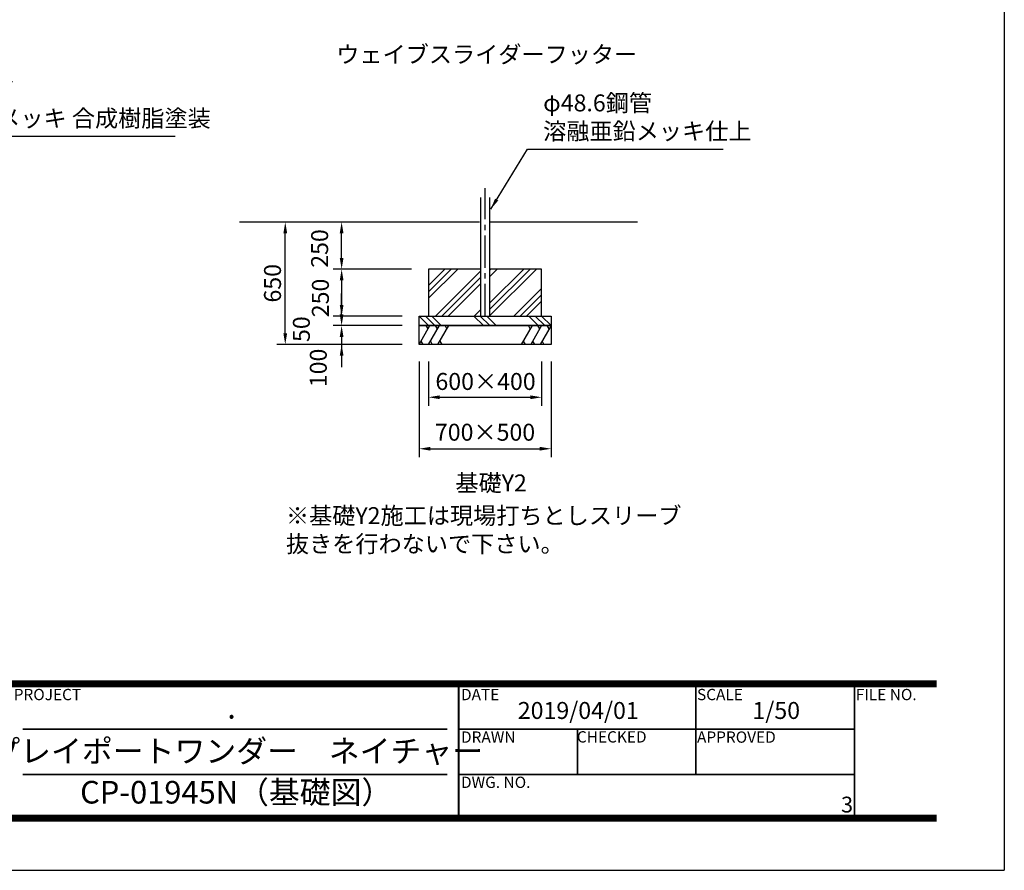
# Model space of a CAD drawing. Extents: x 0 to 21000, y 0 to 14850.
# Drawn here: x 12296 to 21000, y 0 to 7525 of the extents above; entities that cross this region are included whole.
import ezdxf
from ezdxf.enums import TextEntityAlignment as Align

# ---------------------------------------------------------------- set-up
doc = ezdxf.new("R2010")
doc.units = 0
doc.header["$LTSCALE"] = 15
doc.linetypes.add('CENTER2', pattern=[28.575, 19.05, -3.175, 3.175, -3.175])
doc.layers.get('0').update_dxf_attribs({"linetype": 'CONTINUOUS'})
doc.layers.get('DEFPOINTS').update_dxf_attribs({"linetype": 'CONTINUOUS'})
for name, color, linetype in [('P001', 131, 'CONTINUOUS'), ('P019', 71, 'CONTINUOUS'), ('P919', 75, 'CONTINUOUS'), ('P_1CENTER', 2, 'CONTINUOUS'), ('P_2DIM', 6, 'CONTINUOUS'), ('P_3TEXT', 60, 'CONTINUOUS'), ('P_5DRAWFRAME', 104, 'CONTINUOUS'), ('P_7THICK', 7, 'CONTINUOUS')]:
    doc.layers.add(name, color=color, linetype=linetype)
doc.styles.add('BIGFONT', font='simplex.shx', dxfattribs={"bigfont": 'bigfont.shx'})
doc.styles.get("Standard").update_dxf_attribs({"font": 'simplex.shx', "bigfont": 'bigfont.shx'})
doc.dimstyles.new('DIMBIGFONT$0', dxfattribs={"dimscale": 50, "dimtxt": 3, "dimasz": 2, "dimexe": 1.5, "dimexo": 3, "dimgap": 0.75, "dimtad": 1, "dimdec": 1, "dimdsep": 46, "dimtxsty": 'BIGFONT', "dimblk1": 'DOT', "dimblk2": 'DOT', "dimcen": 0, "dimclrt": 230, "dimadec": 0, "dimazin": 0, "dimtfac": 0.6, "dimtdec": 1, "dimtofl": 0, "dimtmove": 2, "dimatfit": 3, "dimldrblk": 'DOT', "dimfxl": 0, "dimtvp": 1, "dimtolj": 1, "dimarcsym": 0})
doc.dimstyles.new('DIMBIGFONT$7', dxfattribs={"dimscale": 50, "dimtxt": 3, "dimasz": 2, "dimexe": 1.5, "dimexo": 3, "dimgap": 0.75, "dimtad": 1, "dimdec": 1, "dimdsep": 46, "dimtxsty": 'BIGFONT', "dimcen": 0, "dimclrt": 230, "dimadec": 0, "dimazin": 0, "dimtfac": 0.6, "dimtdec": 1, "dimtofl": 0, "dimtmove": 0, "dimatfit": 3, "dimfxl": 0, "dimtvp": 1, "dimtolj": 1, "dimarcsym": 0})
doc.dimstyles.new('STANDARD$7', dxfattribs={"dimtxt": 3, "dimasz": 2, "dimexe": 1.5, "dimexo": 3, "dimgap": 0.75, "dimtad": 1, "dimdec": 1, "dimdsep": 46, "dimtxsty": 'Standard', "dimsah": 1, "dimcen": 0, "dimclrt": 230, "dimadec": 0, "dimazin": 0, "dimtfac": 0.6, "dimtdec": 1, "dimtofl": 0, "dimtmove": 0, "dimatfit": 3, "dimfxl": 0, "dimtolj": 1, "dimarcsym": 0})

# ---------------------------------------------------------------- blocks, each defined once
blk = doc.blocks.new('DFP3')
at = {"color": 0}
for p, q in [((21.5, 33.5), (408, 33.5)), ((21.5, 33.45), (408, 33.45)), ((21.5, 33.4), (408, 33.4)), ((21.5, 33.35), (408, 33.35)), ((21.5, 33.3), (408, 33.3)), ((21.5, 33.25), (408, 33.25)), ((21.5, 33.2), (408, 33.2)), ((21.5, 33.15), (408, 33.15)), ((21.5, 33.1), (408, 33.1)), ((21.5, 33.05), (408, 33.05)), ((21.5, 33), (408, 33)), ((21.5, 32.95), (408, 32.95)), ((21.5, 32.9), (408, 32.9)), ((21.5, 32.85), (408, 32.85)), ((21.5, 32.8), (408, 32.8)), ((21.5, 32.75), (408, 32.75)), ((21.5, 32.7), (408, 32.7)), ((21.5, 32.65), (408, 32.65)), ((21.5, 32.6), (408, 32.6)), ((21.5, 32.55), (408, 32.55)), ((21.5, 32.5), (408, 32.5)), ((323.47, 33), (323.47, 9)), ((323.53, 33), (323.53, 9)), ((365.47, 17), (365.47, 33)), ((365.53, 17), (365.53, 33)), ((393.47, 33), (393.47, 9)), ((393.53, 33), (393.53, 9)), ((246.5, 25.03), (321.5, 25.03)), ((246.5, 24.97), (321.5, 24.97)), ((323.5, 25.03), (393.5, 25.03)), ((323.5, 24.97), (393.5, 24.97)), ((344.47, 25), (344.47, 17)), ((344.53, 25), (344.53, 17)), ((246.5, 17.03), (321.5, 17.03)), ((246.5, 16.97), (321.5, 16.97)), ((323.5, 17.03), (393.5, 17.03)), ((323.5, 16.97), (393.5, 16.97)), ((21.5, 9.75), (408, 9.75)), ((21.5, 9.7), (408, 9.7)), ((21.5, 9.65), (408, 9.65)), ((21.5, 9.6), (408, 9.6)), ((21.5, 9.55), (408, 9.55)), ((21.5, 9.5), (408, 9.5)), ((21.5, 9.45), (408, 9.45)), ((21.5, 9.4), (408, 9.4)), ((21.5, 9.35), (408, 9.35)), ((21.5, 9.3), (408, 9.3)), ((21.5, 9.25), (408, 9.25)), ((21.5, 9.2), (408, 9.2)), ((21.5, 9.15), (408, 9.15)), ((21.5, 9.1), (408, 9.1)), ((21.5, 9.05), (408, 9.05)), ((21.5, 9), (408, 9)), ((21.5, 8.95), (408, 8.95)), ((21.5, 8.9), (408, 8.9)), ((21.5, 8.85), (408, 8.85)), ((21.5, 8.8), (408, 8.8)), ((21.5, 8.75), (408, 8.75))]:
    blk.add_line(p, q, dxfattribs=at)
at = {"layer": 'DEFPOINTS', "color": 0}
for p in [(420, 297), (0, 0)]:
    blk.add_line(p, (420, 0), dxfattribs=at)
at = {"color": 0, "style": 'BIGFONT'}
for s, height, p in [('PROJECT', 2, (244.86, 30.1)), ('DATE', 2, (323.94, 30.1)), ('SCALE', 2, (365.67, 30.1)), ('FILE NO.', 2, (393.74, 30.1)), ('DRAWN', 2, (323.94, 22.57)), ('CHECKED', 2, (344.43, 22.61)), ('APPROVED', 2, (365.67, 22.57)), ('DWG. NO.', 2, (323.94, 14.57)), ('3', 2.8, (391.14, 10.23))]:
    blk.add_text(s, height=height, dxfattribs=at).set_placement(p)
at = {"color": 83, "ltscale": 0.5, "style": 'BIGFONT', "flags": 8}
for tag, p in [('REV04', (26.47, 27.61)), ('REV03', (26.47, 21.7)), ('REV02', (26.47, 15.58)), ('REV01', (26.47, 10.33))]:
    blk.add_attdef(tag, text='', height=2, dxfattribs=at).set_placement(p, align=Align.BOTTOM_LEFT)
for tag, p in [('REVD4', (80.98, 27.61)), ('R4D', (92.67, 27.61)), ('R4C', (101.8, 27.61)), ('R4A', (110.92, 27.61)), ('REVD3', (80.98, 21.7)), ('R3D', (92.67, 21.7)), ('R3C', (101.8, 21.7)), ('R3A', (110.92, 21.7)), ('REVD2', (80.98, 15.58)), ('R2D', (92.67, 15.58)), ('R2C', (101.8, 15.58)), ('R2A', (110.92, 15.58)), ('REVD1', (80.98, 10.33)), ('R1D', (92.67, 10.33)), ('R1C', (101.8, 10.33)), ('R1A', (110.92, 10.33))]:
    blk.add_attdef(tag, text='', height=2, dxfattribs=at).set_placement(p, align=Align.BOTTOM_CENTER)
at = {"color": 83, "style": 'BIGFONT'}
for tag, height, p in [('PROJECT1', 4, (283.38, 25.6)), ('DATE', 3, (344.68, 25.84)), ('SCALE', 3, (379.68, 25.84)), ('PROJECT2', 4, (284.2, 17.84)), ('PROJECT3', 4, (284.2, 10.57)), ('DWGNO', 3, (358.68, 10.57))]:
    blk.add_attdef(tag, text='', height=height, dxfattribs=at).set_placement(p, align=Align.BOTTOM_CENTER)
blk = doc.blocks.new('*D34')
at = {"layer": 'DEFPOINTS', "color": 0}
for p in [(15826.3, 4817.9), (15141.9, 4651.3), (15826.3, 4651.3)]:
    blk.add_point(p, dxfattribs=at)
at = {"layer": 'P_2DIM', "color": 0, "lineweight": -2}
for p, q in [((15141.9, 4917.9), (15141.9, 5017.9)), ((15676.3, 4817.9), (15066.9, 4817.9)), ((15676.3, 4651.3), (15066.9, 4651.3)), ((15141.9, 4551.3), (15141.9, 4451.3))]:
    blk.add_line(p, q, dxfattribs=at)
at = {"layer": 'P_2DIM', "color": 0}
for points in [[(15125.2, 4917.9), (15158.5, 4917.9), (15141.9, 4817.9)], [(15158.5, 4551.3), (15125.2, 4551.3), (15141.9, 4651.3)]]:
    blk.add_solid(points, dxfattribs=at)
at = {"layer": 'P_2DIM', "color": 230, "insert": (14935.6, 4444.2), "char_height": 150, "attachment_point": 5, "rotation": 90, "style": 'BIGFONT'}
blk.add_mtext('\\A1;100', dxfattribs=at)
blk = doc.blocks.new('_DOT')
at = {"color": 0, "linetype": 'ByBlock'}
blk.add_line((-0.5, 0), (-1, 0), dxfattribs=at)
at = {"color": 0, "linetype": 'ByBlock', "const_width": 0.5}
blk.add_lwpolyline([(-0.25, 0, 1), (0.25, 0, 1)], format="xyb", close=True, dxfattribs=at)
blk = doc.blocks.new('*D35')
at = {"layer": 'DEFPOINTS', "color": 0}
for p in [(14643.5, 5734.6), (15676.3, 5734.6), (15676.3, 4651.3)]:
    blk.add_point(p, dxfattribs=at)
at = {"layer": 'P_2DIM', "color": 0, "lineweight": -2}
for p, q in [((15526.3, 5734.6), (14568.5, 5734.6)), ((14643.5, 4751.3), (14643.5, 5634.6)), ((15526.3, 4651.3), (14568.5, 4651.3))]:
    blk.add_line(p, q, dxfattribs=at)
at = {"layer": 'P_2DIM', "color": 0}
for points in [[(14660.2, 5634.6), (14626.8, 5634.6), (14643.5, 5734.6)], [(14626.8, 4751.3), (14660.2, 4751.3), (14643.5, 4651.3)]]:
    blk.add_solid(points, dxfattribs=at)
at = {"layer": 'P_2DIM', "color": 230, "insert": (14531, 5192.9), "char_height": 150, "attachment_point": 5, "rotation": 90, "style": 'BIGFONT'}
blk.add_mtext('\\A1;650', dxfattribs=at)
blk = doc.blocks.new('*D36')
at = {"layer": 'DEFPOINTS', "color": 0}
for p in [(15826.3, 4901.3), (15141.9, 4817.9), (15826.3, 4817.9)]:
    blk.add_point(p, dxfattribs=at)
at = {"layer": 'P_2DIM', "color": 0, "lineweight": -2}
for p, q in [((15141.9, 5001.3), (15141.9, 5101.3)), ((15676.3, 4901.3), (15066.9, 4901.3)), ((15676.3, 4817.9), (15066.9, 4817.9)), ((15141.9, 4717.9), (15141.9, 4617.9))]:
    blk.add_line(p, q, dxfattribs=at)
at = {"layer": 'P_2DIM', "color": 0}
for points in [[(15125.2, 5001.3), (15158.5, 5001.3), (15141.9, 4901.3)], [(15158.5, 4717.9), (15125.2, 4717.9), (15141.9, 4817.9)]]:
    blk.add_solid(points, dxfattribs=at)
at = {"layer": 'P_2DIM', "color": 230, "insert": (14785.8, 4787.1), "char_height": 150, "attachment_point": 5, "rotation": 90, "style": 'BIGFONT'}
blk.add_mtext('\\A1;50', dxfattribs=at)
blk = doc.blocks.new('*D37')
at = {"layer": 'DEFPOINTS', "color": 0}
for p in [(15141.9, 5734.6), (15867.9, 5734.6), (15909.6, 5317.9)]:
    blk.add_point(p, dxfattribs=at)
at = {"layer": 'P_2DIM', "color": 0, "lineweight": -2}
for p, q in [((15717.9, 5734.6), (15066.9, 5734.6)), ((15141.9, 5417.9), (15141.9, 5634.6)), ((15759.6, 5317.9), (15066.9, 5317.9))]:
    blk.add_line(p, q, dxfattribs=at)
at = {"layer": 'P_2DIM', "color": 0}
for points in [[(15158.5, 5634.6), (15125.2, 5634.6), (15141.9, 5734.6)], [(15125.2, 5417.9), (15158.5, 5417.9), (15141.9, 5317.9)]]:
    blk.add_solid(points, dxfattribs=at)
at = {"layer": 'P_2DIM', "color": 230, "insert": (14947.4, 5500.6), "char_height": 150, "attachment_point": 5, "rotation": 90, "style": 'BIGFONT'}
blk.add_mtext('\\A1;250', dxfattribs=at)
blk = doc.blocks.new('*D38')
at = {"layer": 'DEFPOINTS', "color": 0}
for p in [(15909.6, 5317.9), (15141.9, 4901.3), (15826.3, 4901.3)]:
    blk.add_point(p, dxfattribs=at)
at = {"layer": 'P_2DIM', "color": 0, "lineweight": -2}
for p, q in [((15759.6, 5317.9), (15066.9, 5317.9)), ((15141.9, 5217.9), (15141.9, 5001.3)), ((15676.3, 4901.3), (15066.9, 4901.3))]:
    blk.add_line(p, q, dxfattribs=at)
at = {"layer": 'P_2DIM', "color": 0}
for points in [[(15158.5, 5217.9), (15125.2, 5217.9), (15141.9, 5317.9)], [(15125.2, 5001.3), (15158.5, 5001.3), (15141.9, 4901.3)]]:
    blk.add_solid(points, dxfattribs=at)
at = {"layer": 'P_2DIM', "color": 230, "insert": (14954.2, 5063.1), "char_height": 150, "attachment_point": 5, "rotation": 90, "style": 'BIGFONT'}
blk.add_mtext('\\A1;250', dxfattribs=at)
blk = doc.blocks.new('*D39')
at = {"layer": 'DEFPOINTS', "color": 0}
for p in [(15826.3, 4651.3), (16992.9, 4651.3), (16992.9, 3729.1)]:
    blk.add_point(p, dxfattribs=at)
at = {"layer": 'P_2DIM', "color": 0, "lineweight": -2}
for p, q in [((15826.3, 4501.3), (15826.3, 3654.1)), ((16992.9, 4501.3), (16992.9, 3654.1)), ((15926.3, 3729.1), (16892.9, 3729.1))]:
    blk.add_line(p, q, dxfattribs=at)
at = {"layer": 'P_2DIM', "color": 0}
for points in [[(15926.3, 3745.8), (15926.3, 3712.5), (15826.3, 3729.1)], [(16892.9, 3712.5), (16892.9, 3745.8), (16992.9, 3729.1)]]:
    blk.add_solid(points, dxfattribs=at)
at = {"layer": 'P_2DIM', "color": 230, "insert": (16409.6, 3875.3), "char_height": 150, "attachment_point": 5, "style": 'BIGFONT'}
blk.add_mtext('\\A1;\\A1;700×500', dxfattribs=at)
blk = doc.blocks.new('*D40')
at = {"layer": 'DEFPOINTS', "color": 0}
for p in [(15909.6, 4651.3), (16909.6, 4651.3), (16909.6, 4184.5)]:
    blk.add_point(p, dxfattribs=at)
at = {"layer": 'P_2DIM', "color": 0, "lineweight": -2}
for p, q in [((15909.6, 4501.3), (15909.6, 4109.5)), ((16909.6, 4501.3), (16909.6, 4109.5)), ((16009.6, 4184.5), (16809.6, 4184.5))]:
    blk.add_line(p, q, dxfattribs=at)
at = {"layer": 'P_2DIM', "color": 0}
for points in [[(16009.6, 4201.2), (16009.6, 4167.9), (15909.6, 4184.5)], [(16809.6, 4167.9), (16809.6, 4201.2), (16909.6, 4184.5)]]:
    blk.add_solid(points, dxfattribs=at)
at = {"layer": 'P_2DIM', "color": 230, "insert": (16414.1, 4324.3), "char_height": 150, "attachment_point": 5, "style": 'BIGFONT'}
blk.add_mtext('\\A1;\\A1;600×400', dxfattribs=at)

msp = doc.modelspace()

# ---------------------------------------------------------------- linework, layer by layer
at = {"layer": 'P001'}
for p, q in [((16369.11, 5951.98), (16369.11, 4901.27)), ((16450.11, 5951.98), (16450.11, 4901.27))]:
    msp.add_line(p, q, dxfattribs=at)
at = {"layer": 'P019'}
msp.add_lwpolyline([(16369.11, 5317.93), (15909.61, 5317.93), (15909.61, 4901.27), (16909.61, 4901.27), (16909.61, 5317.93), (16450.11, 5317.93)], dxfattribs=at)
for points in [[(15826.28, 4901.27), (16992.94, 4901.27), (16992.94, 4817.93), (15826.28, 4817.93)], [(15826.28, 4817.93), (16992.94, 4817.93), (16992.94, 4651.27), (15826.28, 4651.27)]]:
    msp.add_lwpolyline(points, close=True, dxfattribs=at)
at = {"layer": 'P919', "linetype": 'Continuous'}
for p, q in [((15909.61, 5059.85), (16167.69, 5317.93)), ((15909.61, 5115.98), (16111.56, 5317.93)), ((15909.61, 5172.11), (16055.43, 5317.93)), ((16450.11, 4903.55), (16864.49, 5317.93)), ((16450.11, 5306.52), (16461.52, 5317.93)), ((16450.11, 5250.4), (16517.65, 5317.93)), ((16450.11, 4959.67), (16808.37, 5317.93)), ((16450.11, 5015.8), (16752.24, 5317.93)), ((15971.62, 4901.27), (16369.11, 5298.76)), ((16027.74, 4901.27), (16369.11, 5242.63)), ((16083.87, 4901.27), (16369.11, 5186.5)), ((16663.76, 4901.27), (16909.61, 5147.12)), ((16719.88, 4901.27), (16909.61, 5090.99)), ((16776.01, 4901.27), (16909.61, 5034.87)), ((15826.28, 4901.27), (15909.61, 4817.93)), ((15882.4, 4901.27), (15965.74, 4817.93)), ((15938.53, 4901.27), (16021.86, 4817.93)), ((16311.82, 4901.27), (16395.15, 4817.93)), ((16313.8, 4901.27), (16369.11, 4956.58)), ((16367.94, 4901.27), (16451.28, 4817.93)), ((16424.07, 4901.27), (16507.4, 4817.93)), ((16797.36, 4901.27), (16880.69, 4817.93)), ((16853.48, 4901.27), (16936.82, 4817.93)), ((16909.61, 4901.27), (16992.94, 4817.93))]:
    msp.add_line(p, q, dxfattribs=at)
at = {"layer": 'P919'}
for p, q in [((15826.28, 4651.27), (15922.5, 4817.93)), ((15905.83, 4789.06), (15889.17, 4817.93)), ((15909.61, 4651.27), (16005.83, 4817.93)), ((15989.17, 4789.06), (15972.5, 4817.93)), ((15992.94, 4651.27), (16089.17, 4817.93)), ((16072.5, 4789.06), (16055.83, 4817.93)), ((16826.28, 4817.93), (16730.05, 4651.27)), ((16809.61, 4789.06), (16792.94, 4817.93)), ((16909.61, 4817.93), (16813.38, 4651.27)), ((16892.94, 4789.06), (16876.28, 4817.93)), ((16992.94, 4817.93), (16896.72, 4651.27)), ((16976.28, 4789.06), (16959.61, 4817.93)), ((15842.94, 4680.13), (15859.61, 4651.27)), ((15926.28, 4680.13), (15942.94, 4651.27)), ((16009.61, 4680.13), (16026.28, 4651.27)), ((16746.72, 4680.13), (16763.38, 4651.27)), ((16830.05, 4680.13), (16846.72, 4651.27)), ((16913.38, 4680.13), (16930.05, 4651.27))]:
    msp.add_line(p, q, dxfattribs=at)
at = {"layer": 'P_1CENTER', "linetype": 'CENTER2'}
msp.add_line((16409.61, 4901.27), (16409.61, 6035.31), dxfattribs=at)
at = {"layer": 'P_7THICK'}
for p, q in [((16359.19, 5734.6), (14238.97, 5734.6)), ((17758.72, 5734.6), (16450.11, 5734.6))]:
    msp.add_line(p, q, dxfattribs=at)

# ---------------------------------------------------------------- block references
at = {"layer": 'P_5DRAWFRAME'}
ref = msp.add_blockref('DFP3', (0, 0), dxfattribs=dict(at, xscale=50, yscale=50, zscale=50))
ref.add_attrib('PROJECT1', '.', dxfattribs={"layer": '0', "color": 83, "height": 200, "style": 'BIGFONT'}).set_placement((14168.84, 1279.78), align=Align.BOTTOM_CENTER)
ref.add_attrib('PROJECT2', 'プレイポートワンダー\u3000ネイチャー', dxfattribs={"layer": '0', "color": 83, "height": 200, "style": 'BIGFONT'}).set_placement((14210.09, 892.09), align=Align.BOTTOM_CENTER)
ref.add_attrib('PROJECT3', 'CP-01945N（基礎図）', dxfattribs={"layer": '0', "color": 83, "height": 200, "style": 'BIGFONT'}).set_placement((14210.09, 528.34), align=Align.BOTTOM_CENTER)
ref.add_attrib('DATE', '2019/04/01', dxfattribs={"layer": '0', "color": 83, "height": 150, "style": 'BIGFONT'}).set_placement((17233.84, 1292.09), align=Align.BOTTOM_CENTER)
ref.add_attrib('SCALE', '1/50', dxfattribs={"layer": '0', "color": 83, "height": 150, "style": 'BIGFONT'}).set_placement((18983.84, 1292.09), align=Align.BOTTOM_CENTER)

# ---------------------------------------------------------------- texts
at = {"layer": 'P_2DIM', "color": 230, "insert": (11279.07, 6530.33), "char_height": 150, "attachment_point": 7}
msp.add_mtext('φ48.6鋼管 \\P電気亜鉛メッキ 合成樹脂塗装', dxfattribs=at)
at = {"layer": 'P_2DIM', "color": 230, "insert": (16923.28, 6416.43), "char_height": 150, "attachment_point": 7, "style": 'BIGFONT'}
msp.add_mtext('φ48.6鋼管\\P溶融亜鉛メッキ仕上', dxfattribs=at)
at = {"layer": 'P_3TEXT', "style": 'BIGFONT'}
for s, p in [('ウェイブスライダーフッター', (16424.61, 7217.58)), ('基礎Y2', (16463.33, 3426.66))]:
    msp.add_text(s, height=150, dxfattribs=at).set_placement(p, align=Align.MIDDLE_CENTER)
at = {"layer": 'P_3TEXT', "insert": (14649.58, 3212.22), "char_height": 150, "attachment_point": 1, "style": 'BIGFONT'}
msp.add_mtext('※基礎Y2施工は現場打ちとしスリーブ\\P\u3000抜きを行わないで下さい。', dxfattribs=at)

# ---------------------------------------------------------------- dimensions: what is measured, and where the dimension line sits
at = {"layer": 'P_2DIM'}
dim = msp.add_linear_dim(base=(14643.49, 5734.6), p1=(15676.28, 4651.27), p2=(15676.28, 5734.6), angle=90, dimstyle='DIMBIGFONT$0', override={"dimscale": 50, "dimasz": 2, "dimlfac": 0.6}, dxfattribs=at)
dim.commit()
dim.dimension.update_dxf_attribs({"geometry": '*D35', "text_midpoint": (14530.99, 5192.93)})
for base, p1, p2, picture, middle in [((15141.85, 5734.6), (15909.61, 5317.93), (15867.94, 5734.6), '*D37', (14947.43, 5500.59)), ((15141.85, 4901.27), (15909.61, 5317.93), (15826.28, 4901.27), '*D38', (14954.16, 5063.07)), ((15141.85, 4817.93), (15826.28, 4901.27), (15826.28, 4817.93), '*D36', (14785.8, 4787.1)), ((15141.85, 4651.27), (15826.28, 4817.93), (15826.28, 4651.27), '*D34', (14935.6, 4444.21))]:
    dim = msp.add_linear_dim(base=base, p1=p1, p2=p2, angle=90, dimstyle='DIMBIGFONT$0', override={"dimscale": 50, "dimasz": 2, "dimlfac": 0.6}, dxfattribs=at)
    dim.commit()
    dim.dimension.update_dxf_attribs({"geometry": picture, "text_midpoint": middle, "dimtype": 160})
for base, p1, p2, text, picture, middle in [((16992.94, 3729.14), (15826.28, 4651.27), (16992.94, 4651.27), '\\A1;<>×500', '*D39', (16409.61, 3875.26)), ((16909.61, 4184.54), (15909.61, 4651.27), (16909.61, 4651.27), '\\A1;<>×400', '*D40', (16414.07, 4324.26))]:
    dim = msp.add_linear_dim(base=base, p1=p1, p2=p2, text=text, dimstyle='DIMBIGFONT$0', override={"dimasz": 2, "dimlfac": 0.6, "dimazin": 2, "dimtfill": 0, "dimtfillclr": 256}, dxfattribs=at)
    dim.commit()
    dim.dimension.update_dxf_attribs({"geometry": picture, "text_midpoint": middle, "dimtype": 160})

# ---------------------------------------------------------------- leaders
at = {"layer": 'P_2DIM', "annotation_type": 0, "has_hookline": 1, "hookline_direction": 0, "text_width": 2390}
msp.add_leader([(10839.04, 5934.6), (11141.57, 6492.83), (11241.57, 6492.83)], dimstyle='STANDARD$7', override={"dimscale": 50, "dimtvp": 1}, dxfattribs=at)
at = {"layer": 'P_2DIM', "annotation_type": 0, "has_hookline": 1, "hookline_direction": 0, "text_width": 1590}
msp.add_leader([(16460.03, 5848.24), (16785.78, 6378.93), (16885.78, 6378.93)], dimstyle='DIMBIGFONT$7', dxfattribs=at)

doc.saveas('drawing.dxf')
